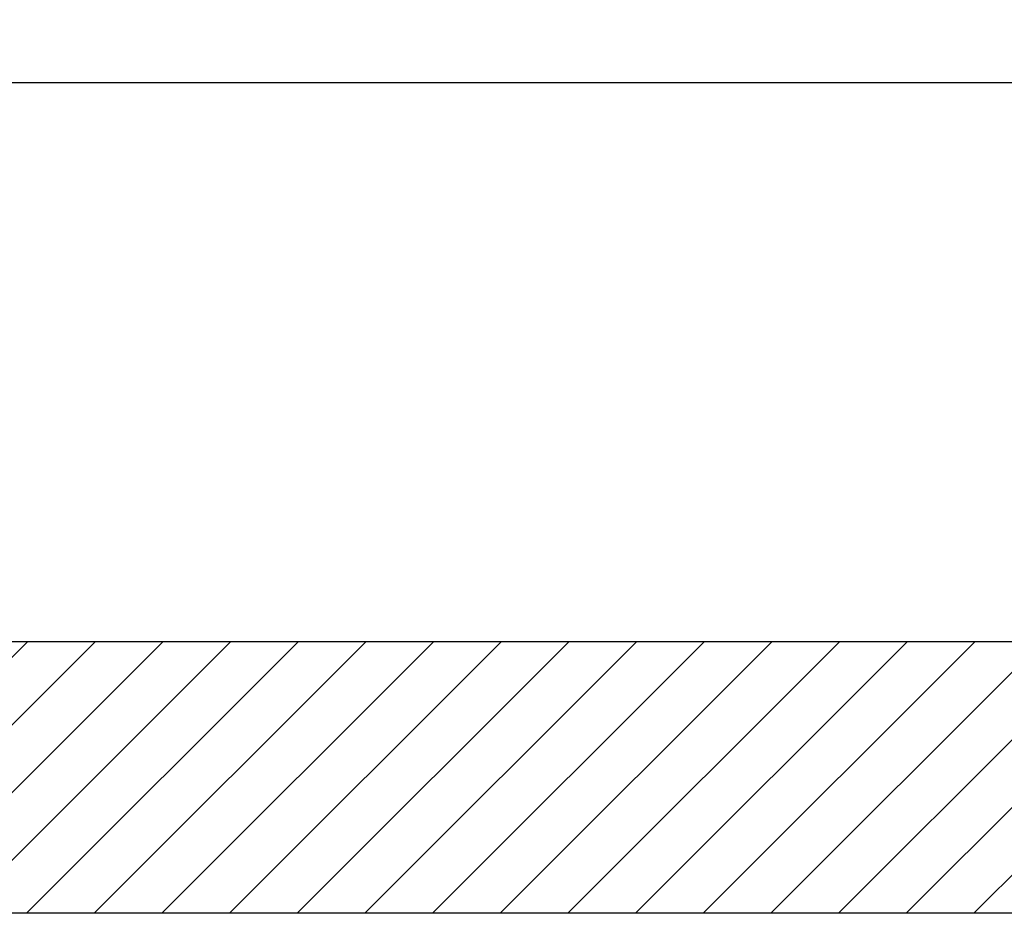
# Model space of a CAD drawing. Units: millimetres. Extents: x 10 to 834, y 10 to 589.
# Drawn here: x 153 to 173, y 136 to 155 of the extents above; entities that cross this region are included whole.
import ezdxf

# ---------------------------------------------------------------- set-up
doc = ezdxf.new("R2010")
doc.units = ezdxf.units.MM
doc.layers.add('1', color=7, linetype='Continuous', true_color=0xffffff)
doc.styles.add('Calibri', font='calibri.ttf')
doc.dimstyles.get("Standard").update_dxf_attribs({"dimtxt": 0.18, "dimasz": 0.18, "dimexe": 0.18, "dimexo": 0.0625, "dimgap": 0.09, "dimtad": 0, "dimtih": 1, "dimtoh": 1, "dimdec": 4, "dimzin": 0, "dimdsep": 46, "dimtxsty": 'Standard', "dimcen": 0.09, "dimadec": 0, "dimazin": 0, "dimtfac": 1, "dimtdec": 4, "dimtofl": 0, "dimtmove": 0, "dimatfit": 3, "dimfxl": 1, "dimtolj": 1, "dimtzin": 0, "dimarcsym": 0})

# ---------------------------------------------------------------- blocks, each defined once
blk = doc.blocks.new('_U4')
at = {"layer": '1', "color": 18, "linetype": 'Continuous', "lineweight": 13, "transparency": 16777216}
for p, q in [((164.677, 230.271), (81.149, 230.271)), ((83.149, 220.271), (83.149, 151.756)), ((133.195, 141.756), (81.149, 141.756))]:
    blk.add_line(p, q, dxfattribs=at)
at = {"layer": '1', "color": 18, "lineweight": 70, "transparency": 16777216}
for points in [[(81.482, 220.271), (84.816, 220.271), (83.149, 230.271)], [(81.482, 151.756), (84.816, 151.756), (83.149, 141.756)]]:
    blk.add_solid(points, dxfattribs=at)
at = {"layer": 'Defpoints', "color": 0, "lineweight": 70, "transparency": 16777216}
for p in [(164.677, 230.271), (83.149, 141.756), (133.195, 141.756)]:
    blk.add_point(p, dxfattribs=at)
at = {"layer": '1', "color": 18, "transparency": 16777216, "insert": (72.477, 178.109), "char_height": 7, "attachment_point": 1, "rotation": 90, "style": 'Calibri'}
blk.add_mtext('\\A1;620', dxfattribs=at)

msp = doc.modelspace()

# ---------------------------------------------------------------- hatches: boundary and pattern name
at = {"layer": '1'}
h = msp.add_hatch(dxfattribs=at)
h.set_pattern_fill('ANSI31', color=18, scale=0.31, angle=-6.2e-13, style=0)
h.paths.add_polyline_path([(390.945, 141.756), (390.945, 136.164), (133.195, 136.164), (133.195, 141.756)], flags=0)

# ---------------------------------------------------------------- linework, layer by layer
at = {"layer": '1', "color": 18}
for p, q in [((386.996, 153.242), (136.281, 153.242)), ((133.195, 141.756), (390.945, 141.756)), ((390.945, 136.164), (133.195, 136.164))]:
    msp.add_line(p, q, dxfattribs=at)

# ---------------------------------------------------------------- dimensions: what is measured, and where the dimension line sits
dim = msp.add_linear_dim(base=(83.149, 141.756), p1=(164.677, 230.271), p2=(133.195, 141.756), angle=90, dimstyle='Standard', override={"dimtxt": 7, "dimasz": 10, "dimexe": 2, "dimexo": 0, "dimgap": 3.5, "dimtad": 1, "dimtih": 0, "dimtoh": 0, "dimdec": 0, "dimlfac": 7, "dimzin": 8, "dimdsep": 44, "dimlunit": 2, "dimtxsty": 'Calibri', "dimsah": 1, "dimse1": 0, "dimse2": 0, "dimsd1": 0, "dimsd2": 0, "dimclrd": 18, "dimclre": 18, "dimclrt": 18, "dimtol": 0, "dimtm": -0.1, "dimtfac": 1.428571, "dimtdec": 2, "dimtofl": 1, "dimtmove": 0, "dimtzin": 8, "dimlwd": 13, "dimlwe": 13}, dxfattribs=at)
dim.commit()
dim.dimension.update_dxf_attribs({"geometry": '_U4', "text_midpoint": (83.149, 186.013), "dimtype": 160})

doc.saveas('drawing.dxf')
